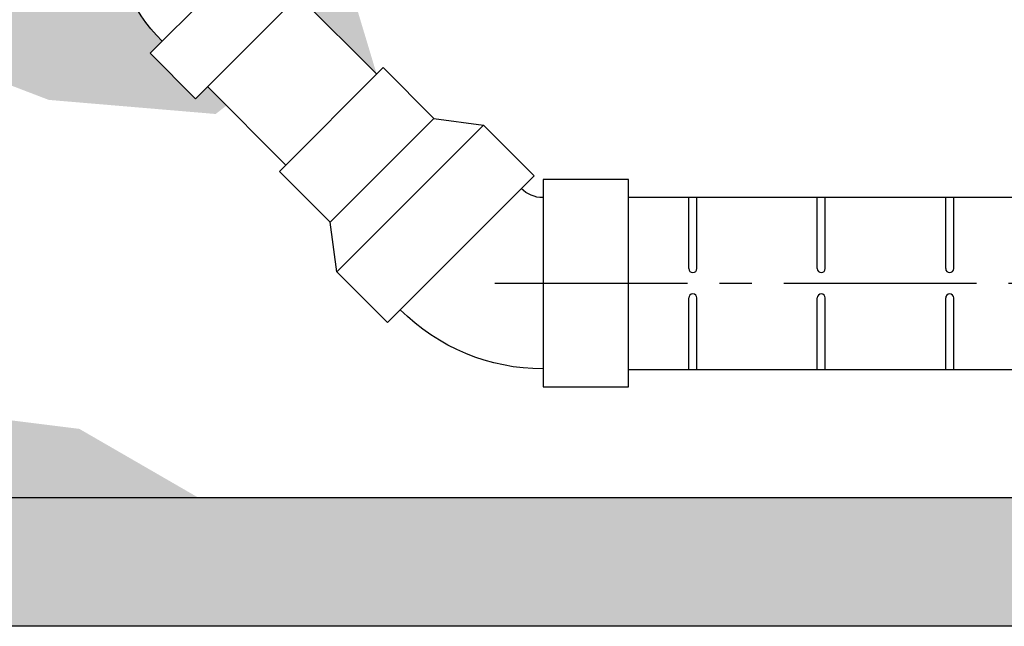
# Model space of a CAD drawing. Units: feet. Extents: x -5 to 139, y 9 to 75.
# Drawn here: x 12 to 16, y 28 to 30 of the extents above; entities that cross this region are included whole.
import ezdxf

# ---------------------------------------------------------------- set-up
doc = ezdxf.new("R2010")
doc.units = ezdxf.units.FT
doc.header["$MEASUREMENT"] = 0
doc.linetypes.add('CENTER2', pattern=[1.125, 0.75, -0.125, 0.125, -0.125])
for name, color, linetype in [('CNTR', 1, 'CENTER2'), ('DETL-03', 3, 'Continuous'), ('HTCH-01', 1, 'Continuous'), ('M-PROC-PIP3', 3, 'Continuous')]:
    doc.layers.add(name, color=color, linetype=linetype)

# ---------------------------------------------------------------- blocks, each defined once
blk = doc.blocks.new('06_PVC_45E')
at = {"layer": 'M-PROC-PIP3'}
for p, q in [((0.1666666666666667, -0.31640625), (0.1666666666666667, 0.31640625)), ((0.1666666666666667, 0.31640625), (0.4166666666666667, 0.31640625)), ((0.4166666666666667, 0.31640625), (0.4166666666666667, -0.31640625)), ((-0.3415841353648859, 0.10588187463948), (-0.5183608306354573, -0.07089482068322228)), ((0.1058818746707042, -0.3415841352641542), (-0.3415841353648861, 0.1058818746394799)), ((-0.5183608305556326, -0.07089482049913547), (-0.07089482065199844, -0.5183608305347257)), ((-0.07089482065199841, -0.5183608305347258), (0.1058818746707039, -0.3415841352641544)), ((0.4166666666666667, -0.31640625), (0.1666666666666667, -0.31640625))]:
    blk.add_line(p, q, dxfattribs=at)
for radius in [0.6523689271460859, 0.1523689271460858]:
    blk.add_arc((0.1666666666666667, -0.4023689271460858), radius, 89.99999998310366, 134.9999999746555, dxfattribs=at)

msp = doc.modelspace()

# ---------------------------------------------------------------- hatches: boundary and pattern name
at = {"layer": 'HTCH-01'}
h = msp.add_hatch(dxfattribs=at)
h.set_pattern_fill('GRAVEL', color=256, scale=0.3)
h.set_pattern_definition([(228.012787504, (0.216, 0.3), (-2.400000000000019, -2.700000000000001), [0.0403608, -3.995726414122109]), (184.969740728, (0.189, 0.27), (3.599999999999993, 0.3000000000000105), [0.0692604, -6.856777428368999]), (132.510447078, (0.12, 0.264), (3.000000000000035, -3.299999999999959), [0.0488364, -4.83480977882991]), (267.273689006, (0.003, 0.189), (0.3000000000000073, 6.000000000000005), [0.06307139999999999, -6.244067412488699]), (292.833654178, (0, 0.126), (-1.499999999999996, 3.600000000000009), [0.06184649999999999, -6.122811938426489]), (357.273689006, (0.024, 0.069), (-6.000000000000005, 0.3000000000000076), [0.06307139999999999, -6.244067412488699]), (37.6942404667, (0.087, 0.066), (-3.899999999999999, -2.999999999999992), [0.08340869999999999, -8.2574545646748]), (72.2553283749, (0.153, 0.117), (2.100000000000008, 6.600000000000001), [0.07874639999999998, -7.795896449044018]), (121.429565615, (0.177, 0.192), (-2.400000000000006, 3.899999999999996), [0.063285, -6.265221932918699]), (175.236358309, (0.144, 0.246), (3.299999999999995, -0.3000000000000114), [0.0722496, -3.54022877363769]), (222.397437798, (0.072, 0.252), (-3.599999999999989, -3.299999999999992), [0.0934344, -9.25001250143847]), (138.814074834, (0.3, 0.186), (-2.10000000000001, 1.8), [0.03189029999999999, -3.157153443820409]), (171.46923439, (0.276, 0.207), (3.899999999999999, -0.5999999999999985), [0.0606711, -6.0064534248471]), (225, (0.216, 0.216), (-3.330669073875469e-17, -0.2999999999999799), [0.04242629999999999, -0.38183776871193]), (203.198590514, (0.195, 0.252), (1.499999999999997, 0.5999999999999925), [0.0228474, -2.26188453175917]), (291.801409486, (0.174, 0.243), (-0.2999999999999052, 0.9000000000000308), [0.0323109, -1.58323854214035]), (30.96375653209999, (0.186, 0.213), (0.9000000000000158, 0.5999999999999939), [0.05247869999999999, -1.69680686845359]), (161.565051177, (0.231, 0.24), (0.6000000000000034, -0.299999999999993), [0.0379473, -0.9107359980505197]), (16.389540334, (0, 0.243), (2.99999999999999, 0.9000000000000131), [0.05316, -5.26285354400082]), (70.3461759419, (0.051, 0.258), (-1.200000000000366, -3.300000000001019), [0.04459829999999999, -4.4152223241957]), (293.198590514, (0.231, 0.3), (-0.5999999999999911, 1.499999999999997), [0.0456945, -2.23903743175917]), (343.610459666, (0.249, 0.258), (-2.99999999999999, 0.900000000000013), [0.05315999999999999, -5.262853544000698]), (339.44395478, (0, 0.057), (-1.500000000000011, 0.6000000000000073), [0.05126399999999999, -2.511937123595249]), (294.775140569, (0.048, 0.039), (-1.500000000000002, 3.3), [0.0429534, -4.2523929189828]), (66.8014094864, (0.234, 0), (0.5999999999999943, 1.499999999999991), [0.0456945, -2.23903743175917]), (17.3540246363, (0.252, 0.042), (-3.899999999999993, -1.199999999999989), [0.0502893, -4.978627084272]), (69.44395478040002, (0.087, 0), (-0.6000000000000021, -1.499999999999986), [0.025632, -2.53756912359525]), (101.309932474, (0.216, 0), (-0.2999999999999891, 1.200000000000004), [0.015297, -1.51440885407784]), (165.963756532, (0.213, 0.015), (0.8999999999999876, -0.3000000000000004), [0.0618465, -1.17508518768531]), (186.009005957, (0.153, 0.03), (3.000000000000014, 0.2999999999999949), [0.057315, -5.67417695236284]), (303.690067526, (0.186, 0.186), (-0.2999999999999962, 0.5999999999999958), [0.04326659999999999, -1.0383987826392]), (353.157226587, (0.21, 0.15), (5.100000000000004, -0.6000000000000159), [0.0755382, -7.47826878720849]), (60.9453959009, (0.285, 0.141), (-1.199999999999993, -2.099999999999993), [0.0308868, -3.0578022422961]), (90, (0.3, 0.168), (-0.2999999999999999, 0.3), [0.018, -0.282]), (120.256437164, (0.147, 0.039), (1.200000000000003, -2.100000000000002), [0.0416772, -4.12605599683494]), (48.01278750420001, (0.126, 0.075), (2.4, 2.699999999999993), [0.08072159999999999, -3.955365614122109]), (0, (0.18, 0.135), (0.3, 0.3), [0.078, -0.222]), (325.3048464690001, (0.258, 0.135), (3.000000000000041, -2.099999999999947), [0.0474342, -4.695982290252599]), (254.054604099, (0.297, 0.108), (-0.3000000000000113, -1.200000000000001), [0.0436806, -2.14035236678415]), (207.645975364, (0.285, 0.066), (-5.699999999999985, -3.000000000000014), [0.0711195, -7.040842254677819]), (175.42607874, (0.222, 0.033), (-3.899999999999986, 0.3000000000000004), [0.07523969999999999, -7.448722022390669])])
h.paths.add_polyline_path([(13.57065430017053, 30.40573643281269), (13.76308038764925, 30.40573643281269), (13.76308056631911, 30.40498838194), (13.84564206065402, 30.13074867232921)])
edge = h.paths.add_edge_path()
edge.add_line((11.81912156768903, 31.42572458402319), (12.33523677059002, 31.42572458402319))
edge.add_line((12.33523677059002, 31.42572458402319), (12.33412156797442, 30.40573643281275))
edge.add_line((12.33412156797442, 30.40573643281275), (12.90001599526115, 30.40573643281269))
edge.add_arc((13.47149049476141, 30.72038244586015), 0.65236892714609, 208.836576835035, 225.0000000168931)
edge.add_line((13.01019600267703, 30.25908795350375), (12.9632396930027, 30.21213164380174))
edge.add_line((12.9632396930027, 30.21213164380174), (13.14001638835146, 30.03535494855722))
edge.add_line((13.14001638835146, 30.03535494855722), (13.18697269578161, 30.08231125601506))
edge.add_line((13.18697269578161, 30.08231125601506), (13.260569915283, 30.00871403651367))
edge.add_line((13.260569915283, 30.00871403651367), (13.21886019452623, 29.97582221172006))
edge.add_line((13.21886019452623, 29.97582221172006), (12.56891093154772, 30.03068845653546))
edge.add_line((12.56891093154772, 30.03068845653546), (12.01965823846317, 30.24100872833561))
edge.add_line((12.01965823846317, 30.24100872833561), (11.26901276094944, 30.17699823758643))
edge.add_line((11.26901276094944, 30.17699823758643), (10.57329223292132, 29.93010052052351))
edge.add_line((10.57329223292132, 29.93010052052351), (10.3810538436455, 29.45459357826526))
edge.add_line((10.3810538436455, 29.45459357826526), (10.66483440766186, 29.01566408126978))
edge.add_line((10.66483440766186, 29.01566408126978), (11.15000775610739, 28.89678734570522))
edge.add_line((11.15000775610739, 28.89678734570522), (11.66264393465443, 28.87849869999509))
edge.add_line((11.66264393465443, 28.87849869999509), (12.68791593638977, 28.75047756465422))
edge.add_line((12.68791593638977, 28.75047756465422), (13.15255659133508, 28.48214621081277))
edge.add_line((13.15255659133508, 28.48214621081277), (8.998214156635484, 28.48649777393761))
edge.add_line((8.998214156635484, 28.48649777393761), (9.003170954792772, 30.30937093605214))
edge.add_line((9.003170954792772, 30.30937093605214), (10.33309070101521, 30.28694255425487))
edge.add_line((10.33309070101521, 30.28694255425487), (10.33092412077511, 31.39420462767732))
edge.add_line((10.33092412077511, 31.39420462767732), (11.82060432462131, 31.40762877748298))
edge.add_line((11.82060432462131, 31.40762877748298), (11.81912156768903, 31.42572458402319))
h = msp.add_hatch(dxfattribs=at)
h.set_pattern_fill('AR-SAND', color=256, scale=0.05)
h.set_pattern_definition([(37.50000000000001, (0, -2.041669999999957), (-0.003149667905480408, 0.09634118845065794), [0, -0.07600000000000001, 0, -0.085, 0, -0.08125]), (7.499999999999999, (0, -2.041669999999957), (0.08848883526338636, 0.141107303261487), [0, -0.041, 0, -0.0685, 0, -0.02625]), (327.5, (-0.0615, -2.041669999999957), (0.1557070930875748, 0.0002829526768482471), [0, -0.025, 0, -0.09000000000000001, 0, -0.1175]), (317.5, (-0.0615, -2.041669999999957), (0.1503063302286147, 0.04388377824671247), [0, -0.0125, 0, -0.059, 0, -0.0675])])
h.paths.add_polyline_path([(8.930922052828873, 27.98214621174865), (8.930922052828873, 28.48214621174865), (23.54312156797443, 28.48214621081277), (23.54312156797443, 27.98241472535246)])

# ---------------------------------------------------------------- linework, layer by layer
at = {"layer": 'CNTR'}
msp.add_line((14.30569113683778, 29.31714620986678), (24.96844408354034, 29.31714620986678), dxfattribs=at)
at = {"layer": 'DETL-03'}
for p, q in [((13.54052608863685, 30.43586464434638), (13.84564206065402, 30.13074867232921)), ((13.18697269814782, 30.08231125364885), (13.49208867006074, 29.77719528173593)), ((14.06845435577804, 29.95872899095492), (13.66410835574964, 29.55438299092652)), ((14.26111333226132, 29.93256542624747), (13.69027192045709, 29.36172401444323)), ((23.45979158899889, 28.48214621081277), (8.958451562424713, 28.48214621081276)), ((23.54312158899889, 27.98214621081277), (8.930922049553473, 27.98214621081276))]:
    msp.add_line(p, q, dxfattribs=at)
msp.add_lwpolyline([(13.46669236750048, 29.75179897917567), (13.87103836752888, 30.15614497920407), (14.06845435577804, 29.95872899095492), (14.26111333226132, 29.93256542624747), (14.45852932051131, 29.73514943799804), (13.88768790870652, 29.16430802619325), (13.69027192045709, 29.36172401444323), (13.66410835574964, 29.55438299092652)], close=True, dxfattribs=at)
at = {"layer": 'M-PROC-PIP3'}
for p, q in [((14.82652446985306, 29.65214621081279), (23.02906965731867, 29.65214621081279)), ((15.06089946933411, 29.37444120797783), (15.06089946985305, 29.65214621081279)), ((15.09214946933411, 29.37444120792254), (15.09214946985306, 29.65214621081279)), ((15.56089946930647, 29.37444120709325), (15.56089946982541, 29.65214620992821)), ((15.59214946930647, 29.37444120703796), (15.59214946982542, 29.65214620992821)), ((16.06089946930647, 29.37444120620867), (16.06089946982541, 29.65214620904364)), ((16.09214946930647, 29.37444120615339), (16.09214946982542, 29.65214620904363)), ((15.06089946866772, 28.98214621081276), (15.06089946918667, 29.25985120797784)), ((15.09214946866772, 28.98214621081277), (15.09214946918667, 29.25985120792255)), ((15.56089946864008, 28.98214620992818), (15.56089946915903, 29.25985120709326)), ((15.59214946864007, 28.98214620992819), (15.59214946915902, 29.25985120703797)), ((16.06089946864008, 28.98214620904361), (16.06089946915903, 29.25985120620868)), ((16.09214946864008, 28.98214620904361), (16.09214946915903, 29.25985120615339)), ((14.82652446866772, 28.98214621081276), (23.02906965731867, 28.98214621081277))]:
    msp.add_line(p, q, dxfattribs=at)
msp.add_lwpolyline([(14.49319113524906, 28.91350037646286), (14.82652446854627, 28.91350037570104), (14.8265244699745, 29.72079204285307), (14.49319113667728, 29.7207920432707)], close=True, dxfattribs=at)
for points in [[(14.49319113650284, 29.65047954326921, -0.1989123673413388), (14.40881087544371, 29.68543099199324)], [(14.49319113512686, 28.98381287660255, -0.1989123673413388), (13.93740635374922, 29.21402647210567)]]:
    msp.add_lwpolyline(points, format="xyb", dxfattribs=at)
for centre, radius, start, end in [((15.07652446933411, 29.37444120795019), 0.015625, 179.9999998986326, 359.9999998986326), ((15.57652446930647, 29.3744412070656), 0.015625, 179.9999998986326, 359.9999998986326), ((16.07652446930647, 29.37444120618103), 0.015625, 179.9999998986326, 359.9999998986326), ((15.07652446918667, 29.2598512079502), 0.01562499999999822, 359.9999998986326, 179.9999998986326), ((15.57652446915902, 29.25985120706561), 0.01562499999999822, 359.9999998986326, 179.9999998986326), ((16.07652446915903, 29.25985120618104), 0.01562499999999822, 359.9999998986326, 179.9999998986326)]:
    msp.add_arc(centre, radius, start, end, dxfattribs=at)

# ---------------------------------------------------------------- block references
at = {"xscale": -1, "rotation": 135.0000000168936}
msp.add_blockref('06_PVC_45E', (13.06912156768903, 30.55371577901552), dxfattribs=at)

doc.saveas('drawing.dxf')
